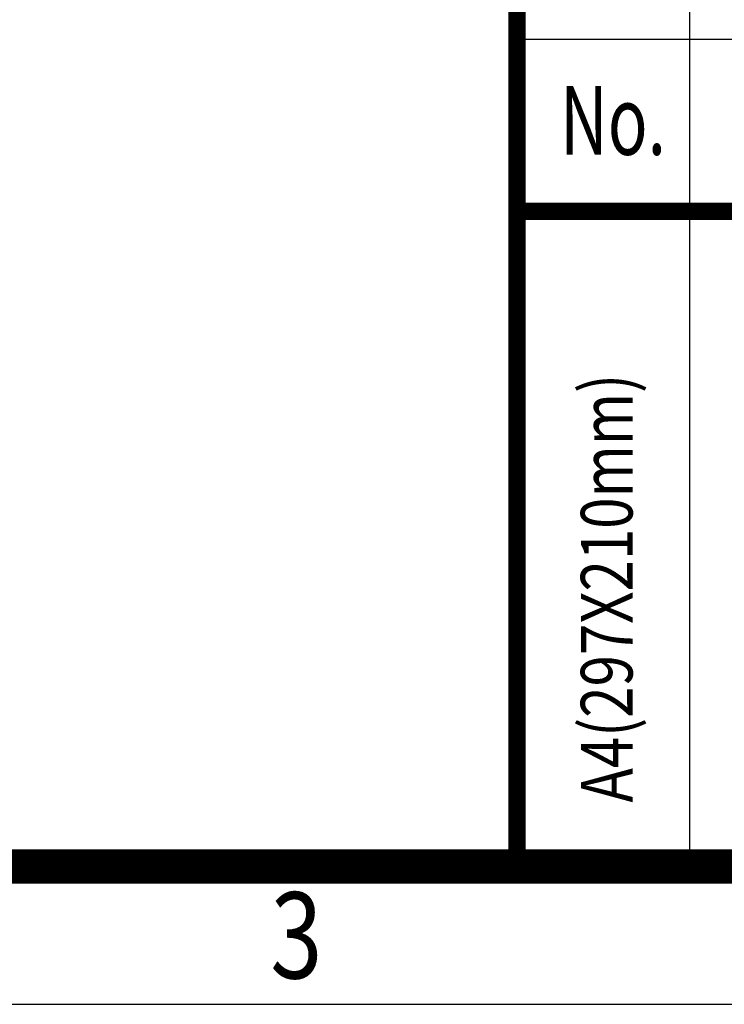
# Model space of a CAD drawing. Units: millimetres. Extents: x 0 to 2970, y 0 to 2100.
# Drawn here: x 946 to 1150, y 140 to 426 of the extents above; entities that cross this region are included whole.
import ezdxf
from ezdxf.enums import TextEntityAlignment as Align

# ---------------------------------------------------------------- set-up
doc = ezdxf.new("R2010")
doc.units = ezdxf.units.MM
doc.header["$LTSCALE"] = 100
doc.layers.get('0').update_dxf_attribs({"linetype": 'CONTINUOUS', "lineweight": 30})
doc.styles.add('HY견고딕', font='txt')
doc.styles.add('ROMANS', font='romans.shx', dxfattribs={"width": 0.7, "height": 3.5, "bigfont": 'whgtxt.shx'})

# ---------------------------------------------------------------- blocks, each defined once
blk = doc.blocks.new('HS_A4양식_S_L(210X297MM)')
blk.add_line((18, 18), (283, 18))
at = {"color": 0}
blk.add_line((18, 14), (283, 14), dxfattribs=at)
at = {"color": 3, "const_width": 1}
blk.add_lwpolyline([(22, 18), (279, 18), (279, 186), (22, 186), (22, 17.5)], dxfattribs=at)
at = {"style": 'ROMANS', "width": 0.8}
blk.add_text('3', height=2.5, dxfattribs=at).set_placement((102.596, 15.677), align=Align.MIDDLE)
blk = doc.blocks.new('HYOSUNG_TITLE_A4_L')
at = {"color": 3}
for p, q in [((-165, 45), (-165, 0)), ((-170, 24), (-85, 24)), ((-170, 19), (-85, 19))]:
    blk.add_line(p, q, dxfattribs=at)
blk.add_line((-170, 0), (0, 0))
at = {"color": 3, "const_width": 0.5}
for points in [[(-170, 45), (-170, 0)], [(-85, 19), (-170, 19)]]:
    blk.add_lwpolyline(points, dxfattribs=at)
at = {"style": 'ROMANS', "width": 0.7}
blk.add_text('No.', height=2, dxfattribs=at).set_placement((-168.75, 20.642))
at = {"style": 'ROMANS', "width": 0.8}
blk.add_text('A4(297X210mm)', height=1.5, rotation=90, dxfattribs=at).set_placement((-166.65, 1.855))
for tag, height, style, width, p in [('GEN-TITLE-DES1{20}', 3.4, 'HY견고딕', 0.9, (-40.122, 40.232)), ('GEN-TITLE-DES2{24.5}', 2.5, 'ROMANS', 0.8, (-40.246, 36.368)), ('GEN-TITLE-NR{12.3}', 4, 'HY견고딕', 0.9, (-52.352, 27.935)), ('GEN-TITLE-DAT{7.1}', 2, 'ROMANS', 0.7, (-7.814, 21.466)), ('GEN-TITLE-REV{22.6}', 3, 'ROMANS', 0.7, (-4.61, 15.46))]:
    blk.add_attdef(tag, text='', height=height, dxfattribs=dict(style=style, width=width)).set_placement(p, align=Align.CENTER)
at = {"style": 'ROMANS', "width": 0.7}
for tag, height, p in [('GEN-TITLE-CTRN{2.5}', 2, (-167.5, 41.5)), ('GEN-TITLE-POSI{22.6}', 2, (-8.078, 32.461)), ('GEN-TITLE-APPM{2.5}', 2, (-167.5, 27.5)), ('GEN-TITLE-FSCM{20.7}', 1.8, (-12.776, 11.145))]:
    blk.add_attdef(tag, text='', height=height, dxfattribs=at).set_placement(p, align=Align.MIDDLE_CENTER)
for tag, height, p in [('GEN-TITLE-PLOT{5}', 1.8, (-160, 41.5)), ('GEN-TITLE-CHKM{2.5}', 2, (-167.5, 34.5)), ('GEN-TITLE-ISSD{5}', 1.8, (-160, 34.5)), ('GEN-TITLE-ITEM{12.7}', 3.5, (-120, 4.097)), ('GEN-TITLE-REF{12.7}', 3.5, (-39.421, 4.1)), ('GEN-TITLE-GRADE{22.6}', 3, (-4.664, 4.087))]:
    blk.add_attdef(tag, text='', height=height, dxfattribs=at).set_placement(p, align=Align.MIDDLE)
for tag, p in [('GEN-TITLE-MAT2{35}', (-153.172, 41.5)), ('GEN-TITLE-MAT1{35}', (-153.172, 34.5)), ('GEN-TITLE-DACT{35}', (-153.172, 27.5))]:
    blk.add_attdef(tag, text='', height=2, dxfattribs=at).set_placement(p, align=Align.MIDDLE_LEFT)
at = {"style": 'ROMANS'}
blk.add_attdef('GEN-TITLE-SCA{12.7}', text='', height=2, dxfattribs=at).set_placement((-7.661, 26.683), align=Align.CENTER)

msp = doc.modelspace()

# ---------------------------------------------------------------- block references
at = {"xscale": 10, "yscale": 10, "zscale": 10}
for name, p in [('HS_A4양식_S_L(210X297MM)', (0, 0)), ('HYOSUNG_TITLE_A4_L', (2790, 180))]:
    msp.add_blockref(name, p, dxfattribs=at)

doc.saveas('drawing.dxf')
